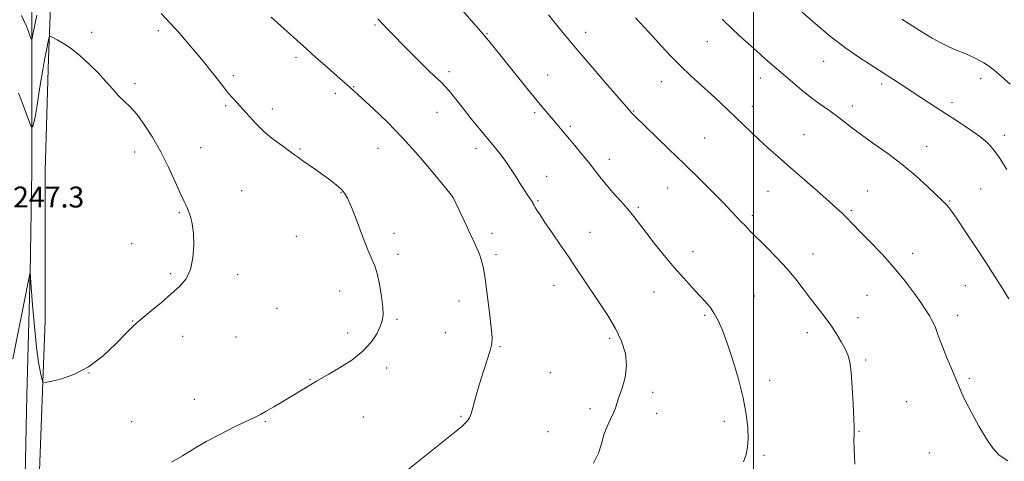
# Model space of a CAD drawing. Extents: x 2167300 to 2170200, y 339800 to 342700.
# Drawn here: x 2168219 to 2168596, y 341119 to 341288 of the extents above; entities that cross this region are included whole.
import ezdxf

# ---------------------------------------------------------------- set-up
doc = ezdxf.new("R2010")
doc.units = 0
doc.header["$MEASUREMENT"] = 0
for name, color, linetype, lineweight in [('32000', 7, 'Continuous', 0), ('DTM HARD BREAKLINE', 7, 'Continuous', 0), ('DTM SPOT ELEVATION', 2, 'Continuous', 13), ('INDEX CONTOUR', 41, 'Continuous', 13), ('INTERMEDIATE CONTOUR', 44, 'Continuous', 0), ('SPOT ELEVATION', 7, 'Continuous', 0)]:
    doc.layers.add(name, color=color, linetype=linetype, lineweight=lineweight)
doc.styles.add('Style-ITALICS', font='ITALICS.shx')

msp = doc.modelspace()

# ---------------------------------------------------------------- linework, layer by layer
at = {"layer": '32000', "flags": 128}
msp.add_lwpolyline([(2168500, 342500), (2168500, 340000)], dxfattribs=at)
at = {"layer": 'DTM HARD BREAKLINE'}
for points in [[(2168220.81, 340970.59, 1237.91), (2168220.18, 341012.28, 1240.37), (2168220.18, 341082.39, 1242.58), (2168221.44, 341144.29, 1244.98), (2168222.7, 341191.02, 1245.99), (2168223.33, 341230.18, 1246.88), (2168223.32, 341256.08, 1245.49), (2168223.32, 341307.24, 1242.33), (2168224.58, 341370.4, 1237.53), (2168225.21, 341448.09, 1232.86), (2168226.47, 341484.72, 1231.09)], [(2168234.81, 341471.69, 1234.12), (2168232.92, 341385.16, 1239.93), (2168231.66, 341322.63, 1243.91), (2168229.77, 341273.37, 1246.44), (2168228.51, 341230.42, 1247.45), (2168228.51, 341172.94, 1246.94), (2168225.99, 341108.52, 1244.42), (2168224.73, 341040.93, 1241.38), (2168225.99, 340981.56, 1239.24), (2168284.73, 340979.04, 1238.35), (2168345.37, 340975.89, 1236.52), (2168400.95, 340975.89, 1233.87), (2168464.74, 340975.89, 1230.96), (2168513.38, 340975.89, 1229.13), (2168570.22, 340973.37, 1227.68), (2168617.59, 340973.37, 1225.09), (2168658.64, 340971.48, 1220.67), (2168698.44, 340970.22, 1216.75)]]:
    msp.add_polyline3d(points, dxfattribs=at)
at = {"layer": 'DTM SPOT ELEVATION'}
for p in [(2168246.36, 341283.31, 1245.53), (2168271.86, 341283.92, 1244.4), (2168354.87, 341286.12, 1240.18), (2168435.64, 341283.33, 1235.42), (2168397.85, 341282.76, 1237.9), (2168482.26, 341279.77, 1232.8), (2168324.56, 341273.68, 1242.37), (2168526.84, 341272.22, 1230.81), (2168383.28, 341268.18, 1239.58), (2168300.56, 341266.65, 1243.64), (2168421.1, 341266.89, 1237.21), (2168464.62, 341264.42, 1234.77), (2168502.56, 341265.74, 1232.59), (2168587.13, 341265.58, 1228.56), (2168262.9, 341263.68, 1245.7), (2168346.79, 341262.45, 1241.91), (2168549.09, 341263.55, 1230.36), (2168339.67, 341259.96, 1242.42), (2168297.69, 341255.26, 1244.22), (2168315.59, 341253.91, 1243.55), (2168454, 341253.15, 1235.92), (2168499.55, 341254.98, 1233.42), (2168537.83, 341255.01, 1231.5), (2168576.05, 341256.33, 1229.56), (2168378.62, 341252.66, 1240.88), (2168416.14, 341252.49, 1238.3), (2168429.72, 341247.31, 1237.71), (2168481.32, 341242.84, 1235.08), (2168519.34, 341244.1, 1233.06), (2168596.1, 341243.8, 1229.54), (2168288.03, 341239.06, 1245.28), (2168326.12, 341238.58, 1243.87), (2168356.11, 341238.83, 1242.74), (2168393.62, 341238.84, 1240.49), (2168566.35, 341239.65, 1231.3), (2168262.74, 341237.51, 1246.5), (2168444.73, 341234.63, 1237.44), (2168420.7, 341228.08, 1239.33), (2168467.13, 341223.69, 1236.81), (2168587.09, 341223.23, 1231.03), (2168303.77, 341222.7, 1245.07), (2168341.84, 341221.86, 1244.08), (2168384.71, 341220.14, 1242.01), (2168505.56, 341222.44, 1234.9), (2168543.81, 341222.54, 1233.1), (2168417.43, 341218.76, 1239.83), (2168455.8, 341216.31, 1237.77), (2168575.22, 341218.63, 1231.88), (2168279.92, 341214.26, 1246.16), (2168499.57, 341213.09, 1235.68), (2168537.46, 341215.04, 1233.79), (2168324.75, 341205.16, 1245.02), (2168362.21, 341206.32, 1243.54), (2168399.71, 341206.29, 1241.55), (2168437.31, 341206.67, 1239.22), (2168261.65, 341202.28, 1246.77), (2168363.72, 341198.25, 1243.66), (2168401.23, 341198.19, 1241.68), (2168476.77, 341199.23, 1237.44), (2168522.74, 341198.33, 1235.29), (2168561.05, 341198.61, 1233.49), (2168276.63, 341190.89, 1246.23), (2168302.24, 341190.42, 1245.55), (2168423.46, 341186.32, 1240.71), (2168581.21, 341186.31, 1232.9), (2168341.36, 341184.22, 1244.6), (2168461.82, 341183.8, 1238.7), (2168500.26, 341182.33, 1237.11), (2168543.49, 341182.55, 1234.95), (2168317.32, 341177.55, 1244.93), (2168387.11, 341180.4, 1242.71), (2168481.32, 341174.85, 1238.22), (2168540, 341173.95, 1235.41), (2168578.26, 341174.94, 1233.45), (2168262.04, 341172.77, 1246.06), (2168363.39, 341173.36, 1243.83), (2168281.17, 341166.83, 1245.44), (2168301.59, 341166.53, 1245.15), (2168344.39, 341168.11, 1244.39), (2168381.91, 341168.23, 1242.99), (2168520.69, 341168.25, 1236.56), (2168402.86, 341162.87, 1241.84), (2168444.9, 341166.1, 1240.3), (2168542.99, 341157.74, 1235.73), (2168245.31, 341152.76, 1246), (2168359.44, 341154.68, 1243.65), (2168422.14, 341152.92, 1241.05), (2168329.93, 341150.27, 1244.07), (2168506.23, 341150.03, 1237.54), (2168582.71, 341150.76, 1233.76), (2168461.39, 341145.39, 1239.7), (2168285.7, 341142.78, 1244.61), (2168558.68, 341141.81, 1235.1), (2168387.93, 341136.18, 1242.13), (2168437.34, 341139.13, 1240.22), (2168462.9, 341137.32, 1239.65), (2168261.68, 341134.16, 1244.88), (2168312.83, 341134.16, 1243.88), (2168350.44, 341135.93, 1243.18), (2168488.87, 341134.33, 1238.41), (2168421.28, 341130.35, 1240.85), (2168540.45, 341130.52, 1235.91), (2168503.96, 341121.28, 1237.76), (2168567.45, 341122.19, 1234.9)]:
    msp.add_point(p, dxfattribs=at)
at = {"layer": 'INDEX CONTOUR'}
for points in [[(2168597.11, 341230.74, 1230), (2168594.261, 341235.264, 1230), (2168591.873, 341238.583, 1230), (2168589.543, 341241.083, 1230), (2168586.702, 341243.404, 1230), (2168582.949, 341246.044, 1230), (2168578.562, 341248.946, 1230), (2168573.989, 341251.911, 1230), (2168569.602, 341254.772, 1230), (2168561.582, 341260.031, 1230), (2168557.957, 341262.389, 1230), (2168544.324, 341271.174, 1230), (2168540.316, 341273.793, 1230), (2168535.345, 341277.236, 1230), (2168529.657, 341281.55, 1230), (2168523.599, 341286.612, 1230), (2168517.902, 341291.658, 1230)], [(2168438.608, 341118.324, 1240), (2168440.623, 341122.105, 1240), (2168441.735, 341125.732, 1240), (2168442.64, 341129.164, 1240), (2168443.86, 341132.348, 1240), (2168445.22, 341135.171, 1240), (2168446.374, 341137.503, 1240), (2168447.095, 341139.338, 1240), (2168447.644, 341141.153, 1240), (2168448.402, 341143.548, 1240), (2168449.588, 341146.957, 1240), (2168450.773, 341151.141, 1240), (2168451.361, 341155.696, 1240), (2168450.889, 341160.303, 1240), (2168449.402, 341164.974, 1240), (2168447.074, 341169.808, 1240), (2168444.115, 341174.838, 1240), (2168440.864, 341179.84, 1240), (2168434.868, 341188.727, 1240), (2168432.179, 341192.745, 1240), (2168429.307, 341196.998, 1240), (2168426.07, 341201.725, 1240), (2168422.824, 341206.44, 1240), (2168420.063, 341210.477, 1240), (2168418.16, 341213.332, 1240), (2168416.998, 341215.153, 1240), (2168416.34, 341216.25, 1240), (2168415.969, 341216.91, 1240), (2168415.589, 341217.641, 1240), (2168415.368, 341218.031, 1240), (2168415.005, 341218.609, 1240), (2168414.415, 341219.488, 1240), (2168413.531, 341220.772, 1240), (2168412.343, 341222.529, 1240), (2168410.854, 341224.815, 1240), (2168409.086, 341227.631, 1240), (2168407.114, 341230.737, 1240), (2168405.032, 341233.834, 1240), (2168402.892, 341236.723, 1240), (2168400.583, 341239.598, 1240), (2168394.942, 341246.37, 1240), (2168391.776, 341250.214, 1240), (2168388.774, 341253.936, 1240), (2168383.953, 341260.073, 1240), (2168381.975, 341262.408, 1240), (2168380.091, 341264.328, 1240), (2168377.994, 341266.267, 1240), (2168375.33, 341268.749, 1240), (2168371.905, 341272.106, 1240), (2168368.143, 341275.896, 1240), (2168359.677, 341284.56, 1240), (2168358.116, 341286.185, 1240), (2168355.971, 341288.465, 1240)]]:
    msp.add_polyline3d(points, dxfattribs=at)
at = {"layer": 'INTERMEDIATE CONTOUR'}
for points in [[(2168496.114, 341118.812, 1238), (2168497.128, 341121.588, 1238), (2168497.708, 341124.353, 1238), (2168497.91, 341127.62, 1238), (2168497.762, 341131.817, 1238), (2168497.166, 341137.042, 1238), (2168495.995, 341143.307, 1238), (2168494.202, 341150.464, 1238), (2168492.064, 341157.745, 1238), (2168489.94, 341164.224, 1238), (2168488.106, 341169.196, 1238), (2168486.494, 341172.862, 1238), (2168484.952, 341175.645, 1238), (2168483.329, 341177.96, 1238), (2168481.471, 341180.162, 1238), (2168479.224, 341182.602, 1238), (2168476.474, 341185.567, 1238), (2168473.255, 341189.114, 1238), (2168469.638, 341193.248, 1238), (2168465.754, 341197.873, 1238), (2168461.965, 341202.539, 1238), (2168458.692, 341206.705, 1238), (2168454.094, 341212.777, 1238), (2168451.859, 341215.538, 1238), (2168449.113, 341218.664, 1238), (2168446.13, 341221.97, 1238), (2168443.343, 341225.134, 1238), (2168441.052, 341227.938, 1238), (2168436.823, 341233.41, 1238), (2168434.236, 341236.597, 1238), (2168431.464, 341239.912, 1238), (2168421.116, 341252.16, 1238), (2168418.878, 341254.858, 1238), (2168415.915, 341258.477, 1238), (2168412.066, 341263.225, 1238), (2168399.015, 341279.375, 1238), (2168397.52, 341281.185, 1238), (2168396.33, 341282.588, 1238), (2168381.573, 341299.696, 1238)], [(2168225.233, 341289.831, 1244), (2168223.757, 341282.415, 1244), (2168223.429, 341280.914, 1244), (2168223.171, 341280.728, 1244), (2168222.763, 341281.697, 1244), (2168222.048, 341283.595, 1244), (2168221.144, 341285.921, 1244), (2168220.227, 341288.108, 1244), (2168219.452, 341289.707, 1244)], [(2168276.867, 341118.589, 1244), (2168281.124, 341121.103, 1244), (2168285.413, 341123.756, 1244), (2168290.177, 341126.55, 1244), (2168295.633, 341129.432, 1244), (2168301.1, 341132.129, 1244), (2168308.757, 341135.783, 1244), (2168310.954, 341136.895, 1244), (2168313.179, 341138.131, 1244), (2168316.116, 341139.847, 1244), (2168319.534, 341141.882, 1244), (2168330.775, 341148.651, 1244), (2168332.505, 341149.668, 1244), (2168337.211, 341152.366, 1244), (2168341.297, 341154.755, 1244), (2168345.984, 341157.775, 1244), (2168350.293, 341161.15, 1244), (2168353.461, 341164.603, 1244), (2168355.563, 341167.86, 1244), (2168356.889, 341170.642, 1244), (2168357.682, 341172.847, 1244), (2168358.01, 341175.048, 1244), (2168357.893, 341177.995, 1244), (2168357.378, 341182.141, 1244), (2168356.594, 341186.768, 1244), (2168355.702, 341190.865, 1244), (2168354.794, 341193.794, 1244), (2168353.7, 341196.411, 1244), (2168352.19, 341199.942, 1244), (2168350.144, 341205.17, 1244), (2168347.893, 341211.104, 1244), (2168345.881, 341216.306, 1244), (2168344.41, 341219.712, 1244), (2168343.221, 341221.748, 1244), (2168341.914, 341223.213, 1244), (2168340.162, 341224.767, 1244), (2168337.952, 341226.517, 1244), (2168335.344, 341228.432, 1244), (2168332.453, 341230.452, 1244), (2168329.618, 341232.396, 1244), (2168327.235, 341234.05, 1244), (2168325.528, 341235.3, 1244), (2168324.04, 341236.43, 1244), (2168322.142, 341237.818, 1244), (2168319.387, 341239.762, 1244), (2168316.055, 341242.219, 1244), (2168312.605, 341245.06, 1244), (2168309.425, 341248.135, 1244), (2168306.612, 341251.183, 1244), (2168304.19, 341253.92, 1244), (2168302.156, 341256.15, 1244), (2168300.397, 341258.047, 1244), (2168298.777, 341259.878, 1244), (2168297.164, 341261.865, 1244), (2168293.61, 341266.489, 1244), (2168291.51, 341269.159, 1244), (2168289.115, 341272.118, 1244), (2168286.38, 341275.416, 1244), (2168283.283, 341279.068, 1244), (2168279.918, 341282.922, 1244), (2168276.41, 341286.792, 1244), (2168272.903, 341290.489, 1244)], [(2168360.015, 341109.688, 1242), (2168386.144, 341130.694, 1242), (2168388.18, 341132.356, 1242), (2168389.252, 341133.299, 1242), (2168390.026, 341134.09, 1242), (2168390.648, 341134.865, 1242), (2168391.136, 341135.652, 1242), (2168391.518, 341136.52, 1242), (2168391.889, 341137.691, 1242), (2168392.355, 341139.418, 1242), (2168393.014, 341141.909, 1242), (2168393.912, 341145.146, 1242), (2168395.081, 341149.065, 1242), (2168396.5, 341153.494, 1242), (2168397.926, 341157.851, 1242), (2168399.061, 341161.45, 1242), (2168399.67, 341163.949, 1242), (2168399.77, 341166.377, 1242), (2168399.44, 341170.109, 1242), (2168398.777, 341176.009, 1242), (2168397.935, 341182.917, 1242), (2168397.085, 341189.159, 1242), (2168396.347, 341193.475, 1242), (2168395.663, 341196.266, 1242), (2168394.925, 341198.34, 1242), (2168394.026, 341200.421, 1242), (2168392.879, 341202.894, 1242), (2168391.39, 341206.057, 1242), (2168389.553, 341210.01, 1242), (2168384.765, 341220.269, 1242), (2168384.61, 341220.466, 1242), (2168381.41, 341224.384, 1242), (2168377.178, 341229.517, 1242), (2168371.59, 341236.098, 1242), (2168365.453, 341242.941, 1242), (2168359.518, 341249.023, 1242), (2168354.311, 341253.988, 1242), (2168345.396, 341262.096, 1242), (2168340.358, 341266.516, 1242), (2168336.648, 341269.802, 1242), (2168332.134, 341273.822, 1242), (2168327.399, 341278.065, 1242), (2168318.825, 341285.795, 1242), (2168315.084, 341289.115, 1242)], [(2168538.814, 341117.911, 1236), (2168538.57, 341123.553, 1236), (2168538.49, 341127.099, 1236), (2168538.525, 341128.94, 1236), (2168538.588, 341129.86, 1236), (2168538.605, 341130.662, 1236), (2168538.549, 341132.239, 1236), (2168538.158, 341140.961, 1236), (2168537.817, 341147.395, 1236), (2168537.387, 341153.186, 1236), (2168536.857, 341157.137, 1236), (2168536.13, 341159.771, 1236), (2168535.09, 341162.042, 1236), (2168533.646, 341164.713, 1236), (2168531.809, 341167.8, 1236), (2168529.618, 341171.129, 1236), (2168527.124, 341174.553, 1236), (2168524.453, 341178.026, 1236), (2168521.739, 341181.529, 1236), (2168519.055, 341185.065, 1236), (2168516.19, 341188.739, 1236), (2168512.867, 341192.679, 1236), (2168508.956, 341196.909, 1236), (2168504.923, 341201.041, 1236), (2168498.778, 341207.187, 1236), (2168496.883, 341209.113, 1236), (2168495.301, 341210.763, 1236), (2168491.488, 341214.804, 1236), (2168488.455, 341217.932, 1236), (2168484.263, 341222.166, 1236), (2168479.141, 341227.266, 1236), (2168473.443, 341232.869, 1236), (2168467.582, 341238.568, 1236), (2168454.226, 341251.47, 1236), (2168453.364, 341252.368, 1236), (2168451.284, 341254.764, 1236), (2168443.992, 341263.104, 1236), (2168438.089, 341269.915, 1236), (2168431.855, 341277.231, 1236), (2168426.134, 341284.12, 1236), (2168421.358, 341289.999, 1236)], [(2168597.542, 341119.221, 1234), (2168594.19, 341121.391, 1234), (2168591.681, 341124.035, 1234), (2168589.269, 341127.642, 1234), (2168586.43, 341132.446, 1234), (2168583.518, 341137.665, 1234), (2168581.106, 341142.267, 1234), (2168579.576, 341145.545, 1234), (2168578.554, 341148.105, 1234), (2168577.476, 341150.877, 1234), (2168575.936, 341154.532, 1234), (2168574.155, 341158.66, 1234), (2168572.515, 341162.589, 1234), (2168571.303, 341165.789, 1234), (2168570.429, 341168.295, 1234), (2168569.711, 341170.287, 1234), (2168568.998, 341171.927, 1234), (2168568.277, 341173.313, 1234), (2168567.56, 341174.528, 1234), (2168566.811, 341175.721, 1234), (2168565.759, 341177.305, 1234), (2168564.081, 341179.764, 1234), (2168561.519, 341183.428, 1234), (2168558.11, 341188.029, 1234), (2168553.954, 341193.149, 1234), (2168549.258, 341198.352, 1234), (2168544.623, 341203.155, 1234), (2168540.754, 341207.056, 1234), (2168538.148, 341209.717, 1234), (2168535.262, 341212.733, 1234), (2168533.94, 341214.036, 1234), (2168531.996, 341215.83, 1234), (2168528.9, 341218.583, 1234), (2168524.356, 341222.56, 1234), (2168513.755, 341231.801, 1234), (2168509.277, 341235.729, 1234), (2168505.507, 341239.084, 1234), (2168502.185, 341242.114, 1234), (2168499.08, 341245.03, 1234), (2168496.103, 341247.887, 1234), (2168490.279, 341253.513, 1234), (2168487.206, 341256.421, 1234), (2168483.811, 341259.55, 1234), (2168480.001, 341262.981, 1234), (2168475.974, 341266.64, 1234), (2168471.999, 341270.406, 1234), (2168468.283, 341274.18, 1234), (2168464.777, 341277.931, 1234), (2168461.367, 341281.646, 1234), (2168454.738, 341288.825, 1234)], [(2168597.869, 341181.197, 1232), (2168595.389, 341185.19, 1232), (2168592.531, 341189.711, 1232), (2168589.14, 341194.963, 1232), (2168585.197, 341200.948, 1232), (2168581.255, 341206.854, 1232), (2168578.007, 341211.668, 1232), (2168575.953, 341214.659, 1232), (2168574.813, 341216.229, 1232), (2168574.118, 341217.066, 1232), (2168573.395, 341217.817, 1232), (2168572.189, 341218.984, 1232), (2168570.045, 341221.033, 1232), (2168566.643, 341224.26, 1232), (2168562.191, 341228.306, 1232), (2168557.028, 341232.644, 1232), (2168551.52, 341236.815, 1232), (2168546.138, 341240.637, 1232), (2168541.381, 341243.995, 1232), (2168537.591, 341246.817, 1232), (2168534.503, 341249.224, 1232), (2168531.698, 341251.376, 1232), (2168528.813, 341253.447, 1232), (2168525.716, 341255.63, 1232), (2168522.334, 341258.132, 1232), (2168518.66, 341261.063, 1232), (2168514.952, 341264.164, 1232), (2168506.348, 341271.528, 1232), (2168504.466, 341273.178, 1232), (2168501.213, 341276.132, 1232), (2168499.005, 341278.103, 1232), (2168495.932, 341280.802, 1232), (2168492.155, 341284.22, 1232), (2168487.955, 341288.275, 1232)], [(2168598.319, 341263.431, 1228), (2168595.061, 341266.371, 1228), (2168592.263, 341268.766, 1228), (2168590.065, 341270.433, 1228), (2168588.289, 341271.565, 1228), (2168586.672, 341272.449, 1228), (2168584.978, 341273.331, 1228), (2168583.061, 341274.269, 1228), (2168580.795, 341275.279, 1228), (2168578.101, 341276.388, 1228), (2168575.066, 341277.669, 1228), (2168571.821, 341279.205, 1228), (2168568.457, 341281.063, 1228), (2168564.906, 341283.234, 1228), (2168561.059, 341285.692, 1228), (2168556.881, 341288.377, 1228)], [(2168216.024, 341158.18, 1246), (2168222.705, 341191.449, 1246), (2168222.738, 341191.242, 1246), (2168223.151, 341185.634, 1246), (2168223.663, 341178.879, 1246), (2168224.352, 341170.604, 1246), (2168225.135, 341162.756, 1246), (2168225.926, 341156.887, 1246), (2168226.633, 341152.98, 1246), (2168227.162, 341150.625, 1246), (2168227.558, 341149.442, 1246), (2168228.431, 341149.164, 1246), (2168230.527, 341149.552, 1246), (2168234.352, 341150.471, 1246), (2168239.455, 341152.202, 1246), (2168245.139, 341155.126, 1246), (2168250.738, 341159.374, 1246), (2168255.712, 341164.056, 1246), (2168259.548, 341168.03, 1246), (2168261.987, 341170.511, 1246), (2168263.778, 341172.138, 1246), (2168269.139, 341176.571, 1246), (2168273.008, 341179.813, 1246), (2168276.832, 341183.078, 1246), (2168280.024, 341185.992, 1246), (2168282.465, 341188.934, 1246), (2168284.149, 341192.469, 1246), (2168285.098, 341196.944, 1246), (2168285.431, 341201.829, 1246), (2168285.302, 341206.376, 1246), (2168284.852, 341209.994, 1246), (2168284.204, 341212.733, 1246), (2168283.475, 341214.795, 1246), (2168282.723, 341216.48, 1246), (2168281.762, 341218.448, 1246), (2168280.351, 341221.453, 1246), (2168278.31, 341226.001, 1246), (2168275.732, 341231.605, 1246), (2168272.776, 341237.536, 1246), (2168269.613, 341243.133, 1246), (2168266.468, 341248.03, 1246), (2168263.578, 341251.931, 1246), (2168261.103, 341254.698, 1246), (2168256.721, 341258.898, 1246), (2168254.383, 341261.468, 1246), (2168251.766, 341264.479, 1246), (2168248.779, 341267.765, 1246), (2168245.397, 341271.135, 1246), (2168241.855, 341274.323, 1246), (2168238.456, 341277.042, 1246), (2168235.472, 341279.07, 1246), (2168233.067, 341280.456, 1246), (2168231.381, 341281.31, 1246), (2168230.472, 341281.721, 1246), (2168230.096, 341281.67, 1246), (2168229.929, 341281.113, 1246), (2168228.867, 341275.88, 1246), (2168228.251, 341272.761, 1246), (2168227.549, 341268.985, 1246), (2168226.813, 341264.641, 1246), (2168226.092, 341259.91, 1246), (2168225.413, 341255.345, 1246), (2168224.798, 341251.592, 1246), (2168224.268, 341249.127, 1246), (2168223.844, 341247.74, 1246), (2168223.548, 341247.048, 1246), (2168223.373, 341246.763, 1246), (2168223.194, 341246.964, 1246), (2168222.857, 341247.827, 1246), (2168221.44, 341251.601, 1246), (2168220.524, 341254, 1246), (2168219.609, 341256.355, 1246), (2168218.191, 341259.937, 1246)]]:
    msp.add_polyline3d(points, dxfattribs=at)

# ---------------------------------------------------------------- texts
at = {"layer": 'SPOT ELEVATION', "style": 'Style-ITALICS'}
msp.add_text('1247.3', height=8, dxfattribs=at).set_placement((2168210.131, 341216.202, 1247.345))

doc.saveas('drawing.dxf')
